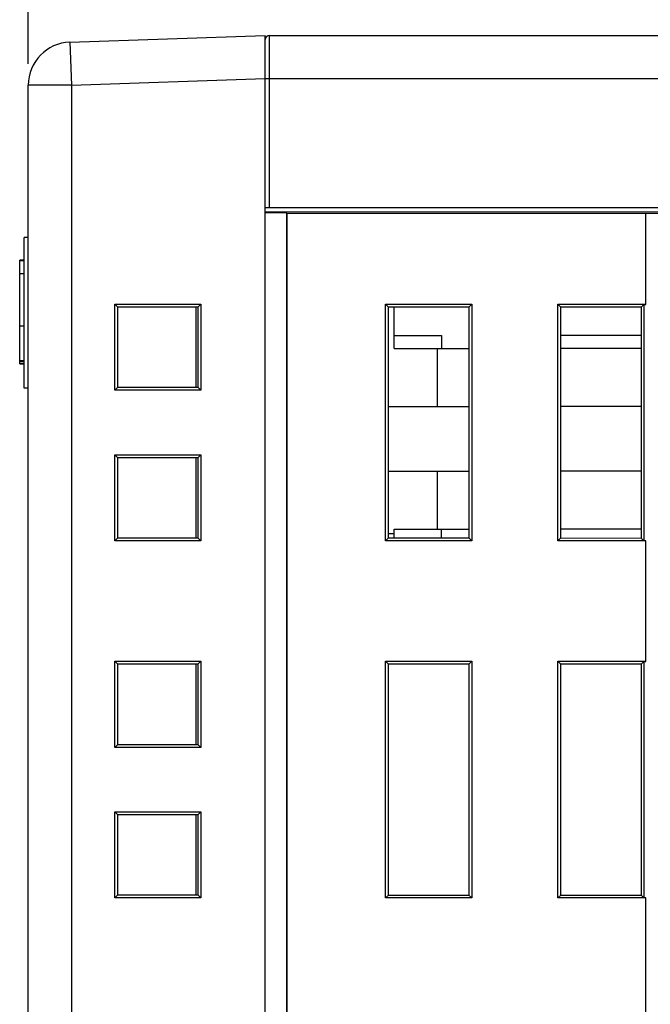
# Model space of a CAD drawing. Extents: x 0 to 390, y 0 to 268.
# Drawn here: x 229 to 244, y 148 to 171 of the extents above; entities that cross this region are included whole.
import ezdxf

# ---------------------------------------------------------------- set-up
doc = ezdxf.new("R2010")
doc.units = 0
doc.header["$MEASUREMENT"] = 0
doc.layers.get('DEFPOINTS').update_dxf_attribs({"linetype": 'CONTINUOUS'})
doc.layers.add('1_外観図', color=7, linetype='CONTINUOUS')
doc.styles.get("Standard").update_dxf_attribs({"font": 'SIMPLEX.SHX', "bigfont": 'BIGFONT.shx'})
doc.dimstyles.new('SUNPO', dxfattribs={"dimscale": 0, "dimtxt": 2.5, "dimasz": 2, "dimexe": 2, "dimexo": 0.5, "dimgap": 1, "dimtad": 1, "dimdec": 5, "dimzin": 9, "dimdsep": 46, "dimtxsty": 'STANDARD', "dimcen": 0, "dimclrd": 3, "dimclre": 3, "dimclrt": 4, "dimadec": 0, "dimazin": 0, "dimtfac": 1, "dimtdec": 5, "dimtmove": 0, "dimatfit": 3, "dimfxl": 1, "dimtolj": 1, "dimarcsym": 0})

# ---------------------------------------------------------------- blocks, each defined once
blk = doc.blocks.new('*D32')
at = {"layer": '1_外観図', "color": 3, "lineweight": -2, "transparency": 16777216}
for p, q in [((229.389, 169.736), (229.389, 182.394)), ((260.389, 169.736), (260.389, 182.394)), ((231.389, 180.394), (258.389, 180.394))]:
    blk.add_line(p, q, dxfattribs=at)
at = {"layer": '1_外観図', "color": 3, "transparency": 16777216}
for points in [[(231.389, 180.727), (231.389, 180.061), (229.389, 180.394)], [(258.389, 180.727), (258.389, 180.061), (260.389, 180.394)]]:
    blk.add_solid(points, dxfattribs=at)
at = {"layer": 'DEFPOINTS', "color": 0, "transparency": 16777216}
for p in [(260.389, 180.394), (229.389, 169.236), (260.389, 169.236)]:
    blk.add_point(p, dxfattribs=at)
at = {"layer": '1_外観図', "color": 4, "transparency": 16777216, "insert": (244.889, 182.644), "char_height": 2.5, "attachment_point": 5}
blk.add_mtext('\\A1;31', dxfattribs=at)

msp = doc.modelspace()

# ---------------------------------------------------------------- linework, layer by layer
at = {"layer": '1_外観図', "color": 7, "linetype": 'Continuous'}
for p, q in [((230.353791, 170.235761), (234.888691, 170.394123)), ((234.888691, 110.644123), (234.888691, 170.394139)), ((234.988691, 170.394123), (256.888691, 170.394123)), ((229.388691, 112.051876), (229.388691, 169.23637)), ((234.888691, 166.394123), (250.938691, 166.394123)), ((234.888691, 166.294123), (250.838691, 166.298984)), ((235.388691, 166.266187), (234.888691, 166.266187)), ((235.388691, 166.266187), (235.388691, 115.02206)), ((235.388691, 166.266187), (235.395675, 166.259202)), ((235.395675, 166.259202), (235.395675, 115.029044)), ((235.395675, 166.259202), (243.731229, 166.259202)), ((243.734721, 166.262695), (243.731229, 166.259202)), ((243.731229, 164.144123), (243.731229, 166.259202)), ((243.734721, 164.140631), (243.734721, 166.262695)), ((243.734721, 166.262695), (249.388691, 166.262695)), ((229.288691, 162.194123), (229.288691, 165.694123)), ((229.388691, 165.694123), (229.288691, 165.694123)), ((229.188691, 162.810678), (229.188691, 165.170071)), ((229.288691, 165.170071), (229.188691, 165.170071)), ((229.288691, 165.167138), (229.188691, 165.167138)), ((229.288691, 165.154123), (229.188691, 165.154123)), ((229.288691, 164.854123), (229.188691, 164.854123)), ((231.398691, 162.144123), (231.398691, 164.144123)), ((231.468508, 164.074306), (231.398691, 164.144123)), ((231.398691, 164.144123), (233.398691, 164.144123)), ((233.329441, 164.074873), (233.398691, 164.144123)), ((233.398691, 164.144123), (233.398691, 162.144123)), ((237.688691, 158.644123), (237.688691, 164.144123)), ((237.756592, 164.076222), (237.688691, 164.144123)), ((237.688691, 164.144123), (239.688691, 164.144123)), ((239.621358, 164.076791), (239.688691, 164.144123)), ((239.688691, 164.144123), (239.688691, 158.644123)), ((241.688691, 158.644123), (241.688691, 164.144123)), ((241.755373, 164.077441), (241.688691, 164.144123)), ((241.688691, 164.144123), (243.731229, 164.144123)), ((243.622578, 164.07801), (243.685199, 164.140631)), ((243.685199, 164.140631), (243.685199, 158.647615)), ((243.685199, 164.140631), (243.734721, 164.140631)), ((243.734721, 164.140631), (243.731229, 164.144123)), ((233.329441, 164.074873), (231.468508, 164.074306)), ((231.468508, 162.213657), (231.468508, 164.07459)), ((233.288691, 162.213386), (233.288691, 164.074861)), ((233.329441, 164.07459), (233.329441, 162.213657)), ((239.621358, 164.076791), (237.756592, 164.076222)), ((237.756592, 158.71174), (237.756592, 164.076506)), ((237.888691, 163.114123), (237.888691, 164.076263)), ((239.621358, 164.076506), (239.621358, 158.71174)), ((243.622578, 164.07801), (241.755373, 164.077441)), ((241.755373, 158.710521), (241.755373, 164.077725)), ((243.622578, 164.077725), (243.622578, 158.710521)), ((229.288691, 163.63632), (229.188691, 163.63632)), ((237.888691, 163.414123), (238.988691, 163.414123)), ((238.988691, 163.414123), (238.988691, 163.114123)), ((243.622578, 163.414123), (241.755373, 163.414123)), ((237.888691, 163.114123), (239.621358, 163.114123)), ((238.888691, 163.114123), (238.888691, 161.764123)), ((243.622578, 163.114123), (241.755373, 163.114123)), ((229.288691, 162.826451), (229.188691, 162.826451)), ((229.288691, 162.810678), (229.188691, 162.810678)), ((229.188691, 162.760685), (229.188691, 162.809538)), ((229.288691, 162.809538), (229.188691, 162.809538)), ((229.188691, 162.773701), (229.288691, 162.773701)), ((229.188691, 162.760712), (229.288691, 162.760712)), ((229.388691, 162.194123), (229.288691, 162.194123)), ((231.468508, 162.21394), (231.398691, 162.144123)), ((233.398691, 162.144123), (231.398691, 162.144123)), ((231.468508, 162.21394), (233.329441, 162.213373)), ((233.329441, 162.213373), (233.398691, 162.144123)), ((237.756592, 161.764123), (239.621358, 161.764123)), ((243.622578, 161.764123), (241.755373, 161.764123)), ((231.398691, 158.644123), (231.398691, 160.644123)), ((231.468508, 160.574306), (231.398691, 160.644123)), ((231.398691, 160.644123), (233.398691, 160.644123)), ((233.329441, 160.574873), (231.468508, 160.574306)), ((231.468508, 158.713657), (231.468508, 160.57459)), ((233.288691, 158.713386), (233.288691, 160.574861)), ((233.329441, 160.574873), (233.398691, 160.644123)), ((233.329441, 160.57459), (233.329441, 158.713657)), ((233.398691, 160.644123), (233.398691, 158.644123)), ((237.756592, 160.264123), (239.621358, 160.264123)), ((238.888691, 160.264123), (238.888691, 158.914123)), ((243.622578, 160.264123), (241.755373, 160.264123)), ((237.888691, 158.711984), (237.888691, 158.914123)), ((237.888691, 158.914123), (239.621358, 158.914123)), ((238.988691, 158.711649), (238.988691, 158.914123)), ((243.622578, 158.914123), (241.755373, 158.914123)), ((231.468508, 158.71394), (231.398691, 158.644123)), ((233.398691, 158.644123), (231.398691, 158.644123)), ((231.468508, 158.71394), (233.329441, 158.713373)), ((233.329441, 158.713373), (233.398691, 158.644123)), ((237.756592, 158.712024), (237.688691, 158.644123)), ((239.688691, 158.644123), (237.688691, 158.644123)), ((237.756592, 158.814123), (237.888691, 158.814123)), ((237.756592, 158.712024), (239.621358, 158.711456)), ((239.621358, 158.711456), (239.688691, 158.644123)), ((241.755373, 158.710806), (241.688691, 158.644123)), ((243.731229, 158.644123), (241.688691, 158.644123)), ((241.755373, 158.710806), (243.622578, 158.710237)), ((243.622578, 158.710237), (243.685199, 158.647615)), ((243.734721, 158.647615), (243.685199, 158.647615)), ((243.734721, 158.647615), (243.731229, 158.644123)), ((243.731229, 155.844123), (243.731229, 158.644123)), ((243.734721, 155.840631), (243.734721, 158.647615)), ((231.398691, 153.844123), (231.398691, 155.844123)), ((231.468508, 155.774306), (231.398691, 155.844123)), ((231.398691, 155.844123), (233.398691, 155.844123)), ((233.329441, 155.774873), (231.468508, 155.774306)), ((231.468508, 153.913657), (231.468508, 155.77459)), ((233.288691, 153.913386), (233.288691, 155.774861)), ((233.329441, 155.774873), (233.398691, 155.844123)), ((233.329441, 155.77459), (233.329441, 153.913657)), ((233.398691, 155.844123), (233.398691, 153.844123)), ((237.688691, 150.344123), (237.688691, 155.844123)), ((237.756592, 155.776222), (237.688691, 155.844123)), ((237.688691, 155.844123), (239.688691, 155.844123)), ((239.621358, 155.776791), (237.756592, 155.776222)), ((237.756592, 150.41174), (237.756592, 155.776506)), ((239.621358, 155.776791), (239.688691, 155.844123)), ((239.621358, 155.776506), (239.621358, 150.41174)), ((239.688691, 155.844123), (239.688691, 150.344123)), ((241.688691, 150.344123), (241.688691, 155.844123)), ((241.755373, 155.777441), (241.688691, 155.844123)), ((241.688691, 155.844123), (243.731229, 155.844123)), ((243.622578, 155.77801), (241.755373, 155.777441)), ((241.755373, 150.410521), (241.755373, 155.777725)), ((243.622578, 155.77801), (243.685199, 155.840631)), ((243.622578, 155.777725), (243.622578, 150.410521)), ((243.685199, 155.840631), (243.685199, 150.347615)), ((243.685199, 155.840631), (243.734721, 155.840631)), ((243.734721, 155.840631), (243.731229, 155.844123)), ((231.468508, 153.91394), (231.398691, 153.844123)), ((233.398691, 153.844123), (231.398691, 153.844123)), ((231.468508, 153.91394), (233.329441, 153.913373)), ((233.329441, 153.913373), (233.398691, 153.844123)), ((231.398691, 150.344123), (231.398691, 152.344123)), ((231.468508, 152.274306), (231.398691, 152.344123)), ((231.398691, 152.344123), (233.398691, 152.344123)), ((233.329441, 152.274873), (231.468508, 152.274306)), ((231.468508, 150.413657), (231.468508, 152.27459)), ((233.288691, 150.413386), (233.288691, 152.274861)), ((233.329441, 152.274873), (233.398691, 152.344123)), ((233.329441, 152.27459), (233.329441, 150.413657)), ((233.398691, 152.344123), (233.398691, 150.344123)), ((231.468508, 150.41394), (231.398691, 150.344123)), ((231.468508, 150.41394), (233.329441, 150.413373)), ((233.329441, 150.413373), (233.398691, 150.344123)), ((237.756592, 150.412024), (237.688691, 150.344123)), ((237.756592, 150.412024), (239.621358, 150.411456)), ((239.621358, 150.411456), (239.688691, 150.344123)), ((241.755373, 150.410806), (241.688691, 150.344123)), ((241.755373, 150.410806), (243.622578, 150.410237)), ((243.622578, 150.410237), (243.685199, 150.347615)), ((233.398691, 150.344123), (231.398691, 150.344123)), ((239.688691, 150.344123), (237.688691, 150.344123)), ((243.731229, 150.344123), (241.688691, 150.344123)), ((243.734721, 150.347615), (243.685199, 150.347615)), ((243.734721, 150.347615), (243.731229, 150.344123)), ((243.731229, 147.544123), (243.731229, 150.344123)), ((243.734721, 147.540631), (243.734721, 150.347615))]:
    msp.add_line(p, q, dxfattribs=at)
at = {"layer": '1_外観図', "color": 9, "linetype": 'Continuous'}
for p, q in [((234.988691, 166.394123), (234.988691, 170.394123)), ((230.353791, 170.235761), (230.388691, 169.23637)), ((230.388691, 169.23637), (234.888691, 169.393514)), ((234.888691, 169.394123), (260.388691, 169.394123)), ((230.388691, 169.23637), (229.388691, 169.23637)), ((230.388691, 169.23637), (230.388691, 112.051876))]:
    msp.add_line(p, q, dxfattribs=at)
at = {"layer": '1_外観図', "color": 7, "linetype": 'Continuous'}
for centre, radius, start in [((234.988691, 170.294123), 0.1, 90), ((230.388691, 169.23637), 1, 92)]:
    msp.add_arc(centre, radius, start, 180, dxfattribs=at)

# ---------------------------------------------------------------- dimensions: what is measured, and where the dimension line sits
at = {"layer": '1_外観図'}
dim = msp.add_linear_dim(base=(260.388691, 180.394123), p1=(229.388691, 169.23637), p2=(260.388691, 169.23637), dimstyle='SUNPO', override={"dimscale": 1}, dxfattribs=at)
dim.commit()
dim.dimension.update_dxf_attribs({"geometry": '*D32', "text_midpoint": (244.888691, 180.394123), "dimtype": 160})

doc.saveas('drawing.dxf')
